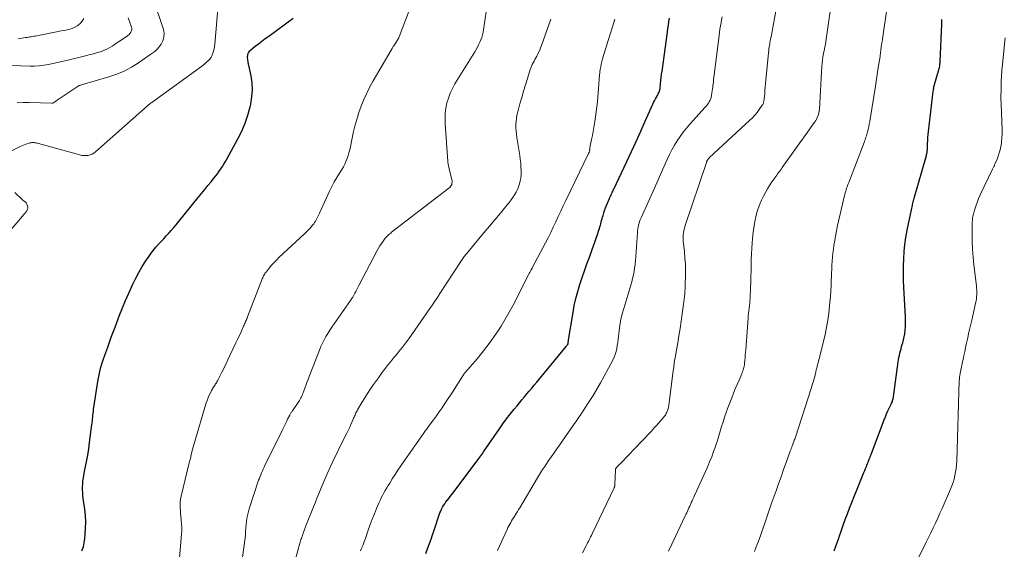
# Model space of a CAD drawing. Units: feet. Extents: x 1985000 to 1990000, y 585000 to 590000.
# Drawn here: x 1986173 to 1986372, y 585594 to 585700 of the extents above; entities that cross this region are included whole.
import ezdxf

# ---------------------------------------------------------------- set-up
doc = ezdxf.new("R2010")
doc.units = ezdxf.units.FT
doc.header["$LTSCALE"] = 100
doc.header["$MEASUREMENT"] = 0
doc.layers.add('CONTOUR INDEX', color=32, linetype='Continuous', lineweight=25)
doc.layers.add('CONTOUR INTERMEDIATE', color=40, linetype='Continuous', lineweight=15)

msp = doc.modelspace()

# ---------------------------------------------------------------- linework, layer by layer
at = {"layer": 'CONTOUR INDEX', "flags": 128}
for points, elevation in [([(1986185.94, 585593.38), (1986186.25, 585594.17), (1986186.45, 585594.99), (1986186.58, 585595.83), (1986186.65, 585596.65), (1986186.72, 585597.93), (1986186.73, 585599.2), (1986186.66, 585600.47), (1986186.53, 585601.73), (1986186.24, 585603.93), (1986186.18, 585604.51), (1986186.13, 585605.1), (1986186.11, 585605.68), (1986186.1, 585606.27), (1986186.13, 585606.86), (1986186.17, 585607.44), (1986186.25, 585608.02), (1986186.35, 585608.6), (1986186.65, 585610.03), (1986186.9, 585611.32), (1986187.13, 585612.62), (1986187.34, 585613.92), (1986187.52, 585615.22), (1986187.99, 585618.79), (1986188.04, 585619.17), (1986188.08, 585619.55), (1986188.12, 585619.93), (1986188.15, 585620.32), (1986188.19, 585620.7), (1986188.23, 585621.08), (1986188.28, 585621.46), (1986188.33, 585621.84), (1986189.27, 585627.88), (1986189.38, 585628.52), (1986189.5, 585629.16), (1986189.65, 585629.79), (1986189.81, 585630.41), (1986190.05, 585631.27), (1986190.1, 585631.47), (1986190.16, 585631.66), (1986190.23, 585631.86), (1986190.29, 585632.05), (1986190.36, 585632.24), (1986190.43, 585632.43), (1986190.5, 585632.63), (1986190.57, 585632.82), (1986191.16, 585634.44), (1986191.52, 585635.45), (1986191.89, 585636.45), (1986192.26, 585637.45), (1986192.64, 585638.45), (1986193.01, 585639.42), (1986193.58, 585640.9), (1986194.18, 585642.37), (1986194.79, 585643.83), (1986195.42, 585645.28), (1986196.23, 585647.09), (1986196.81, 585648.31), (1986197.43, 585649.5), (1986198.12, 585650.66), (1986198.84, 585651.8), (1986199.5, 585652.76), (1986199.94, 585653.38), (1986200.41, 585653.99), (1986200.91, 585654.58), (1986201.42, 585655.15), (1986201.44, 585655.18), (1986201.96, 585655.73), (1986202.48, 585656.28), (1986202.99, 585656.83), (1986203.5, 585657.38), (1986204, 585657.94), (1986204.5, 585658.51), (1986204.99, 585659.09), (1986205.47, 585659.67), (1986209.43, 585664.59), (1986210.08, 585665.39), (1986210.73, 585666.19), (1986211.38, 585666.99), (1986212.03, 585667.78), (1986212.6, 585668.47), (1986212.96, 585668.93), (1986213.32, 585669.39), (1986213.66, 585669.87), (1986213.99, 585670.35), (1986214.3, 585670.84), (1986214.61, 585671.34), (1986214.91, 585671.84), (1986215.2, 585672.35), (1986217.42, 585676.41), (1986218.2, 585677.96), (1986218.88, 585679.56), (1986219.43, 585681.2), (1986219.89, 585682.88), (1986220.02, 585683.43), (1986220.25, 585684.86), (1986220.36, 585686.29), (1986220.29, 585687.72), (1986220.08, 585689.15), (1986219.59, 585691.53), (1986219.54, 585691.77), (1986219.49, 585692.02), (1986219.45, 585692.26), (1986219.41, 585692.5), (1986219.38, 585692.75), (1986219.38, 585692.99), (1986219.41, 585693.23), (1986219.46, 585693.47), (1986219.47, 585693.5), (1986219.56, 585693.74), (1986219.68, 585693.97), (1986219.84, 585694.16), (1986220.03, 585694.34), (1986220.95, 585695.07), (1986221.62, 585695.59), (1986222.29, 585696.11), (1986222.97, 585696.62), (1986223.66, 585697.13), (1986228.58, 585700.75)], 940), ([(1986255.33, 585592.83), (1986255.77, 585593.98), (1986256.1, 585594.85), (1986256.42, 585595.73), (1986256.73, 585596.61), (1986257.03, 585597.49), (1986258.05, 585600.59), (1986258.19, 585600.99), (1986258.35, 585601.38), (1986258.54, 585601.76), (1986258.73, 585602.14), (1986258.95, 585602.5), (1986259.18, 585602.86), (1986259.42, 585603.21), (1986259.67, 585603.55), (1986259.7, 585603.58), (1986259.97, 585603.93), (1986260.25, 585604.29), (1986260.52, 585604.64), (1986260.79, 585605), (1986265.49, 585611.21), (1986265.69, 585611.47), (1986265.88, 585611.74), (1986266.07, 585612), (1986266.26, 585612.27), (1986266.44, 585612.54), (1986266.63, 585612.81), (1986266.82, 585613.08), (1986267, 585613.34), (1986270.19, 585617.94), (1986270.91, 585618.95), (1986271.64, 585619.95), (1986272.39, 585620.93), (1986273.16, 585621.89), (1986273.75, 585622.61), (1986274.24, 585623.21), (1986274.74, 585623.8), (1986275.23, 585624.39), (1986275.73, 585624.98), (1986276.23, 585625.57), (1986276.73, 585626.16), (1986277.23, 585626.75), (1986277.72, 585627.34), (1986283.7, 585634.58), (1986283.76, 585634.66), (1986283.82, 585634.73), (1986283.88, 585634.81), (1986283.94, 585634.89), (1986284.05, 585635.06), (1986284.06, 585635.12), (1986284.09, 585635.38), (1986284.1, 585635.51), (1986284.12, 585635.64), (1986284.13, 585635.77), (1986284.15, 585635.9), (1986285.05, 585641.39), (1986285.31, 585642.82), (1986285.63, 585644.25), (1986286, 585645.66), (1986286.43, 585647.05), (1986286.89, 585648.44), (1986287.36, 585649.82), (1986287.86, 585651.2), (1986288.36, 585652.57), (1986288.93, 585654.11), (1986289.21, 585654.86), (1986289.48, 585655.61), (1986289.74, 585656.37), (1986289.99, 585657.13), (1986290.28, 585658.01), (1986290.38, 585658.33), (1986290.48, 585658.66), (1986290.57, 585658.98), (1986290.65, 585659.3), (1986290.73, 585659.63), (1986290.82, 585659.95), (1986290.9, 585660.28), (1986291, 585660.6), (1986291.11, 585660.97), (1986291.26, 585661.48), (1986291.43, 585661.98), (1986291.62, 585662.48), (1986291.81, 585662.97), (1986292.4, 585664.36), (1986292.5, 585664.61), (1986292.61, 585664.85), (1986292.72, 585665.09), (1986292.83, 585665.33), (1986292.95, 585665.57), (1986293.06, 585665.82), (1986293.17, 585666.06), (1986293.29, 585666.3), (1986295.88, 585671.83), (1986296.83, 585673.87), (1986297.77, 585675.91), (1986298.7, 585677.96), (1986299.63, 585680.01), (1986301.13, 585683.39), (1986301.3, 585683.76), (1986301.48, 585684.11), (1986301.67, 585684.47), (1986301.87, 585684.81), (1986302.08, 585685.17), (1986302.17, 585685.34), (1986302.26, 585685.51), (1986302.35, 585685.68), (1986302.42, 585685.85), (1986302.49, 585686.03), (1986302.55, 585686.21), (1986302.58, 585686.4), (1986302.61, 585686.59), (1986302.71, 585687.5), (1986302.77, 585688.15), (1986302.85, 585688.8), (1986302.93, 585689.44), (1986303.01, 585690.09), (1986304.09, 585697.93), (1986304.19, 585698.64), (1986304.29, 585699.35), (1986304.41, 585700.06), (1986304.52, 585700.76)], 960), ([(1986337.73, 585593.33), (1986338.2, 585594.62), (1986338.66, 585595.91), (1986338.75, 585596.16), (1986339.15, 585597.33), (1986339.57, 585598.5), (1986339.99, 585599.66), (1986340.42, 585600.82), (1986340.86, 585601.97), (1986341.31, 585603.13), (1986341.76, 585604.28), (1986342.22, 585605.43), (1986343.73, 585609.15), (1986343.9, 585609.56), (1986344.07, 585609.97), (1986344.24, 585610.39), (1986344.41, 585610.8), (1986344.59, 585611.25), (1986344.67, 585611.44), (1986344.74, 585611.63), (1986344.82, 585611.81), (1986344.89, 585612), (1986344.92, 585612.07), (1986345, 585612.3), (1986345.09, 585612.52), (1986345.18, 585612.75), (1986345.26, 585612.97), (1986347.85, 585619.77), (1986348.09, 585620.37), (1986348.33, 585620.96), (1986348.59, 585621.55), (1986348.86, 585622.14), (1986349.25, 585622.94), (1986349.33, 585623.12), (1986349.41, 585623.3), (1986349.48, 585623.48), (1986349.54, 585623.67), (1986349.6, 585623.86), (1986349.65, 585624.05), (1986349.69, 585624.24), (1986349.72, 585624.43), (1986350.65, 585631.44), (1986350.71, 585631.89), (1986350.79, 585632.34), (1986350.89, 585632.78), (1986351, 585633.22), (1986351.11, 585633.66), (1986351.23, 585634.1), (1986351.35, 585634.53), (1986351.48, 585634.97), (1986351.57, 585635.28), (1986351.73, 585635.88), (1986351.86, 585636.48), (1986351.97, 585637.09), (1986352.05, 585637.7), (1986352.06, 585637.83), (1986352.12, 585638.51), (1986352.15, 585639.19), (1986352.15, 585639.87), (1986352.13, 585640.56), (1986351.82, 585646.45), (1986351.76, 585647.9), (1986351.73, 585649.35), (1986351.74, 585650.8), (1986351.77, 585652.24), (1986351.86, 585653.69), (1986352, 585655.13), (1986352.21, 585656.56), (1986352.47, 585657.98), (1986353.4, 585662.46), (1986353.45, 585662.71), (1986353.51, 585662.96), (1986353.57, 585663.2), (1986353.64, 585663.45), (1986353.7, 585663.7), (1986353.77, 585663.94), (1986353.84, 585664.19), (1986353.91, 585664.43), (1986356.34, 585673.09), (1986356.39, 585673.29), (1986356.44, 585673.49), (1986356.47, 585673.69), (1986356.51, 585673.89), (1986356.53, 585674.09), (1986356.55, 585674.29), (1986356.57, 585674.49), (1986356.57, 585674.7), (1986356.6, 585675.5), (1986356.62, 585676.11), (1986356.66, 585676.71), (1986356.71, 585677.32), (1986356.77, 585677.92), (1986357.72, 585685.97), (1986357.75, 585686.2), (1986357.78, 585686.43), (1986357.82, 585686.65), (1986357.87, 585686.88), (1986357.97, 585687.32), (1986357.99, 585687.4), (1986358.81, 585690.12), (1986358.88, 585690.35), (1986358.94, 585690.58), (1986358.99, 585690.81), (1986359.03, 585691.04), (1986359.06, 585691.28), (1986359.09, 585691.51), (1986359.12, 585691.75), (1986359.13, 585691.98), (1986359.46, 585699.51), (1986359.49, 585700.48)], 980)]:
    msp.add_lwpolyline(points, dxfattribs=dict(at, elevation=elevation))
at = {"layer": 'CONTOUR INTERMEDIATE', "flags": 128}
for points, elevation in [([(1986172.92, 585683.71), (1986174.1, 585683.73), (1986175.29, 585683.72), (1986179.87, 585683.62), (1986179.92, 585683.62), (1986179.97, 585683.62), (1986180.02, 585683.63), (1986180.07, 585683.64), (1986180.12, 585683.65), (1986180.17, 585683.66), (1986180.21, 585683.69), (1986180.26, 585683.71), (1986180.98, 585684.21), (1986181.38, 585684.49), (1986181.79, 585684.77), (1986182.2, 585685.05), (1986182.6, 585685.32), (1986185.01, 585686.92), (1986185.11, 585686.98), (1986185.22, 585687.04), (1986185.32, 585687.09), (1986185.43, 585687.14), (1986185.55, 585687.18), (1986185.66, 585687.21), (1986185.77, 585687.25), (1986185.89, 585687.28), (1986191.42, 585688.91), (1986192.99, 585689.45), (1986194.5, 585690.08), (1986195.95, 585690.86), (1986197.35, 585691.73), (1986199.68, 585693.35), (1986199.88, 585693.49), (1986200.09, 585693.62), (1986200.29, 585693.76), (1986200.49, 585693.9), (1986200.69, 585694.04), (1986200.88, 585694.2), (1986201.04, 585694.38), (1986201.2, 585694.56), (1986201.92, 585695.51), (1986202.29, 585696.2), (1986202.52, 585696.91), (1986202.53, 585697.66), (1986202.4, 585698.44), (1986198.19, 585711.1)], 932), ([(1986205.57, 585591.12), (1986206.05, 585596.72), (1986206.09, 585597.41), (1986206.1, 585598.1), (1986206.07, 585598.79), (1986206.02, 585599.48), (1986206, 585599.68), (1986205.93, 585600.27), (1986205.88, 585600.86), (1986205.83, 585601.44), (1986205.79, 585602.03), (1986205.77, 585602.62), (1986205.8, 585603.2), (1986205.87, 585603.78), (1986205.98, 585604.36), (1986207.6, 585611.12), (1986207.66, 585611.35), (1986207.72, 585611.57), (1986207.78, 585611.8), (1986207.84, 585612.03), (1986207.91, 585612.25), (1986207.97, 585612.48), (1986208.03, 585612.71), (1986208.08, 585612.94), (1986208.15, 585613.22), (1986208.24, 585613.59), (1986208.34, 585613.96), (1986208.44, 585614.33), (1986208.55, 585614.7), (1986211.06, 585623.19), (1986211.28, 585623.83), (1986211.52, 585624.46), (1986211.81, 585625.07), (1986212.13, 585625.66), (1986212.61, 585626.47), (1986212.72, 585626.65), (1986212.83, 585626.83), (1986212.94, 585627.01), (1986213.06, 585627.19), (1986213.17, 585627.37), (1986213.28, 585627.55), (1986213.39, 585627.74), (1986213.48, 585627.93), (1986214.14, 585629.27), (1986214.57, 585630.13), (1986214.99, 585630.99), (1986215.4, 585631.86), (1986215.82, 585632.72), (1986217.04, 585635.3), (1986217.34, 585635.93), (1986217.64, 585636.56), (1986217.93, 585637.2), (1986218.22, 585637.83), (1986218.59, 585638.64), (1986218.69, 585638.88), (1986218.8, 585639.11), (1986218.9, 585639.34), (1986219, 585639.58), (1986219.1, 585639.81), (1986219.2, 585640.05), (1986219.3, 585640.29), (1986219.39, 585640.53), (1986222.28, 585647.99), (1986222.36, 585648.19), (1986222.45, 585648.4), (1986222.54, 585648.6), (1986222.63, 585648.8), (1986222.74, 585649), (1986222.85, 585649.19), (1986222.97, 585649.37), (1986223.11, 585649.55), (1986223.76, 585650.36), (1986224.24, 585650.92), (1986224.74, 585651.48), (1986225.26, 585652.01), (1986225.79, 585652.53), (1986230.88, 585657.29), (1986231.28, 585657.68), (1986231.67, 585658.08), (1986232.05, 585658.5), (1986232.41, 585658.92), (1986232.74, 585659.31), (1986232.92, 585659.56), (1986233.09, 585659.81), (1986233.24, 585660.07), (1986233.38, 585660.34), (1986233.5, 585660.62), (1986233.63, 585660.9), (1986233.76, 585661.17), (1986233.88, 585661.45), (1986235.94, 585665.87), (1986236.4, 585666.81), (1986236.88, 585667.73), (1986237.4, 585668.63), (1986237.94, 585669.52), (1986238.4, 585670.25), (1986238.71, 585670.77), (1986238.99, 585671.31), (1986239.24, 585671.87), (1986239.47, 585672.44), (1986239.66, 585673.03), (1986239.84, 585673.62), (1986239.99, 585674.21), (1986240.13, 585674.81), (1986240.72, 585677.61), (1986241.04, 585678.99), (1986241.41, 585680.35), (1986241.84, 585681.7), (1986242.31, 585683.03), (1986242.84, 585684.34), (1986243.42, 585685.63), (1986244.07, 585686.89), (1986244.75, 585688.12), (1986248.36, 585694.29), (1986248.57, 585694.65), (1986248.79, 585695.01), (1986249.02, 585695.36), (1986249.25, 585695.71), (1986249.49, 585696.09), (1986249.6, 585696.25), (1986249.7, 585696.42), (1986249.79, 585696.59), (1986249.88, 585696.77), (1986249.96, 585696.95), (1986250.04, 585697.13), (1986250.11, 585697.31), (1986250.18, 585697.49), (1986254.53, 585709.06)], 944), ([(1986217.92, 585588.67), (1986218.91, 585595.96), (1986218.93, 585596.12), (1986218.95, 585596.28), (1986218.96, 585596.44), (1986218.96, 585596.6), (1986218.97, 585596.76), (1986218.97, 585596.92), (1986218.98, 585597.08), (1986218.99, 585597.24), (1986219.08, 585598.58), (1986219.17, 585599.4), (1986219.3, 585600.22), (1986219.49, 585601.02), (1986219.72, 585601.81), (1986221.62, 585607.57), (1986221.76, 585607.95), (1986221.9, 585608.33), (1986222.05, 585608.71), (1986222.21, 585609.09), (1986222.37, 585609.46), (1986222.54, 585609.83), (1986222.71, 585610.2), (1986222.89, 585610.56), (1986226.43, 585617.77), (1986226.69, 585618.3), (1986226.95, 585618.82), (1986227.21, 585619.35), (1986227.47, 585619.87), (1986227.88, 585620.68), (1986227.94, 585620.8), (1986228.01, 585620.92), (1986228.07, 585621.04), (1986228.14, 585621.15), (1986228.22, 585621.27), (1986228.29, 585621.38), (1986228.37, 585621.5), (1986228.44, 585621.61), (1986229.71, 585623.45), (1986229.86, 585623.69), (1986230.01, 585623.92), (1986230.14, 585624.17), (1986230.27, 585624.41), (1986230.39, 585624.66), (1986230.5, 585624.92), (1986230.6, 585625.18), (1986230.7, 585625.44), (1986230.93, 585626.12), (1986231.15, 585626.72), (1986231.36, 585627.32), (1986231.59, 585627.92), (1986231.81, 585628.52), (1986233.87, 585633.83), (1986234.16, 585634.53), (1986234.48, 585635.22), (1986234.82, 585635.89), (1986235.19, 585636.54), (1986235.59, 585637.19), (1986235.99, 585637.83), (1986236.41, 585638.46), (1986236.84, 585639.09), (1986240.12, 585643.8), (1986240.37, 585644.16), (1986240.6, 585644.52), (1986240.82, 585644.9), (1986241.03, 585645.28), (1986241.23, 585645.66), (1986241.43, 585646.05), (1986241.63, 585646.43), (1986241.83, 585646.82), (1986245.51, 585653.89), (1986245.78, 585654.39), (1986246.08, 585654.87), (1986246.4, 585655.34), (1986246.74, 585655.8), (1986247.17, 585656.36), (1986247.31, 585656.53), (1986247.45, 585656.69), (1986247.6, 585656.85), (1986247.76, 585657), (1986247.92, 585657.15), (1986248.09, 585657.29), (1986248.26, 585657.43), (1986248.43, 585657.57), (1986260.01, 585666.44), (1986260.19, 585666.61), (1986260.35, 585666.79), (1986260.47, 585667), (1986260.57, 585667.23), (1986260.63, 585667.47), (1986260.66, 585667.71), (1986260.65, 585667.95), (1986260.62, 585668.19), (1986260.07, 585670.32), (1986260.03, 585670.51), (1986259.99, 585670.69), (1986259.95, 585670.88), (1986259.91, 585671.07), (1986259.87, 585671.26), (1986259.85, 585671.45), (1986259.82, 585671.64), (1986259.81, 585671.83), (1986259.25, 585679.52), (1986259.23, 585680.56), (1986259.27, 585681.6), (1986259.41, 585682.63), (1986259.62, 585683.65), (1986259.92, 585684.65), (1986260.28, 585685.62), (1986260.73, 585686.56), (1986261.23, 585687.48), (1986265.21, 585693.99), (1986265.49, 585694.45), (1986265.76, 585694.92), (1986266.01, 585695.4), (1986266.26, 585695.88), (1986266.48, 585696.37), (1986266.67, 585696.87), (1986266.8, 585697.38), (1986266.91, 585697.91), (1986267.92, 585704.82)], 948), ([(1986304.34, 585593.32), (1986305.01, 585594.73), (1986305.67, 585596.14), (1986307.67, 585600.38), (1986307.83, 585600.71), (1986307.98, 585601.05), (1986308.14, 585601.38), (1986308.29, 585601.72), (1986308.44, 585602.05), (1986308.59, 585602.39), (1986308.74, 585602.72), (1986308.89, 585603.06), (1986308.91, 585603.1), (1986309.07, 585603.45), (1986309.23, 585603.8), (1986309.4, 585604.16), (1986309.56, 585604.51), (1986312.15, 585610.24), (1986312.6, 585611.27), (1986313.03, 585612.3), (1986313.42, 585613.35), (1986313.78, 585614.41), (1986313.87, 585614.66), (1986314.17, 585615.6), (1986314.47, 585616.54), (1986314.76, 585617.48), (1986315.03, 585618.43), (1986315.32, 585619.37), (1986315.62, 585620.31), (1986315.94, 585621.24), (1986316.29, 585622.17), (1986317.06, 585624.2), (1986317.42, 585625.11), (1986317.78, 585626.01), (1986318.15, 585626.9), (1986318.54, 585627.79), (1986319.1, 585629.07), (1986319.2, 585629.32), (1986319.3, 585629.58), (1986319.39, 585629.83), (1986319.47, 585630.09), (1986319.54, 585630.35), (1986319.59, 585630.62), (1986319.63, 585630.88), (1986319.67, 585631.15), (1986319.72, 585631.7), (1986319.77, 585632.25), (1986319.81, 585632.79), (1986319.86, 585633.34), (1986319.9, 585633.88), (1986320.38, 585640.25), (1986320.42, 585640.75), (1986320.47, 585641.26), (1986320.53, 585641.77), (1986320.59, 585642.27), (1986320.65, 585642.78), (1986320.7, 585643.29), (1986320.73, 585643.79), (1986320.76, 585644.3), (1986320.86, 585646.46), (1986320.9, 585647.58), (1986320.93, 585648.71), (1986320.96, 585649.83), (1986320.97, 585650.96), (1986320.99, 585652.08), (1986321.03, 585653.21), (1986321.1, 585654.33), (1986321.19, 585655.45), (1986321.35, 585657.08), (1986321.45, 585657.99), (1986321.58, 585658.88), (1986321.74, 585659.77), (1986321.92, 585660.66), (1986322.16, 585661.54), (1986322.42, 585662.4), (1986322.75, 585663.24), (1986323.11, 585664.07), (1986323.49, 585664.85), (1986323.87, 585665.6), (1986324.27, 585666.33), (1986324.71, 585667.04), (1986325.18, 585667.73), (1986325.78, 585668.58), (1986325.96, 585668.84), (1986326.14, 585669.1), (1986326.33, 585669.36), (1986326.52, 585669.61), (1986326.7, 585669.86), (1986326.89, 585670.12), (1986327.08, 585670.38), (1986327.26, 585670.63), (1986332.35, 585677.78), (1986332.67, 585678.21), (1986332.98, 585678.65), (1986333.29, 585679.09), (1986333.6, 585679.52), (1986333.83, 585679.85), (1986334.01, 585680.12), (1986334.19, 585680.41), (1986334.33, 585680.71), (1986334.47, 585681.02), (1986334.58, 585681.33), (1986334.67, 585681.65), (1986334.72, 585681.98), (1986334.76, 585682.31), (1986334.9, 585684.9), (1986334.97, 585686.14), (1986335.04, 585687.37), (1986335.12, 585688.61), (1986335.19, 585689.84), (1986335.26, 585691.01), (1986335.31, 585691.66), (1986335.38, 585692.31), (1986335.47, 585692.95), (1986335.59, 585693.59), (1986335.76, 585694.47), (1986335.8, 585694.67), (1986335.85, 585694.87), (1986335.89, 585695.07), (1986335.93, 585695.27), (1986335.97, 585695.47), (1986336.01, 585695.67), (1986336.04, 585695.87), (1986336.08, 585696.07), (1986337.5, 585705.89)], 972), ([(1986170.81, 585673.5), (1986173.5, 585674.85), (1986173.83, 585675.01), (1986174.17, 585675.15), (1986174.52, 585675.29), (1986174.87, 585675.41), (1986175.33, 585675.56), (1986175.45, 585675.59), (1986175.58, 585675.62), (1986175.71, 585675.64), (1986175.83, 585675.66), (1986175.96, 585675.67), (1986176.09, 585675.67), (1986176.22, 585675.67), (1986176.35, 585675.65), (1986176.47, 585675.63), (1986176.65, 585675.6), (1986176.84, 585675.56), (1986177.02, 585675.52), (1986177.2, 585675.47), (1986185.56, 585673.16), (1986185.97, 585673.08), (1986186.38, 585673.03), (1986186.8, 585673.04), (1986187.22, 585673.09), (1986187.62, 585673.2), (1986188, 585673.35), (1986188.36, 585673.56), (1986188.69, 585673.81), (1986199.82, 585683.58), (1986199.84, 585683.6), (1986199.85, 585683.61), (1986199.87, 585683.63), (1986199.89, 585683.64), (1986199.97, 585683.69), (1986199.99, 585683.7), (1986200, 585683.72), (1986200.02, 585683.73), (1986200.04, 585683.74), (1986200.12, 585683.79), (1986200.18, 585683.83), (1986200.24, 585683.87), (1986200.3, 585683.91), (1986200.36, 585683.95), (1986209.63, 585690.66), (1986210.06, 585690.99), (1986210.49, 585691.32), (1986210.9, 585691.68), (1986211.31, 585692.05), (1986211.43, 585692.16), (1986211.74, 585692.5), (1986212.01, 585692.86), (1986212.23, 585693.26), (1986212.41, 585693.68), (1986212.54, 585694.12), (1986212.65, 585694.57), (1986212.73, 585695.03), (1986212.78, 585695.49), (1986213.43, 585703.36)], 936), ([(1986286.93, 585592.93), (1986287.67, 585594.36), (1986287.83, 585594.66), (1986287.99, 585594.96), (1986288.14, 585595.26), (1986288.29, 585595.56), (1986288.45, 585595.87), (1986288.6, 585596.17), (1986288.75, 585596.47), (1986288.89, 585596.78), (1986293.33, 585606.04), (1986293.37, 585606.13), (1986293.4, 585606.22), (1986293.43, 585606.31), (1986293.45, 585606.4), (1986293.47, 585606.49), (1986293.49, 585606.58), (1986293.5, 585606.67), (1986293.5, 585606.77), (1986293.59, 585609.63), (1986293.59, 585609.69), (1986293.6, 585609.75), (1986293.62, 585609.81), (1986293.64, 585609.87), (1986293.67, 585609.93), (1986293.7, 585609.98), (1986293.74, 585610.03), (1986293.78, 585610.08), (1986294.04, 585610.36), (1986294.22, 585610.55), (1986294.39, 585610.74), (1986294.57, 585610.92), (1986294.74, 585611.11), (1986299.01, 585615.52), (1986299.37, 585615.89), (1986299.73, 585616.27), (1986300.09, 585616.65), (1986300.44, 585617.03), (1986300.79, 585617.42), (1986301.14, 585617.8), (1986301.49, 585618.19), (1986301.84, 585618.58), (1986303.32, 585620.26), (1986303.47, 585620.45), (1986303.62, 585620.65), (1986303.75, 585620.86), (1986303.86, 585621.08), (1986303.96, 585621.3), (1986304.1, 585621.64), (1986304.22, 585621.99), (1986304.31, 585622.35), (1986304.37, 585622.71), (1986305.28, 585629.63), (1986305.32, 585629.97), (1986305.37, 585630.31), (1986305.41, 585630.66), (1986305.45, 585631), (1986305.49, 585631.34), (1986305.54, 585631.68), (1986305.6, 585632.02), (1986305.65, 585632.36), (1986306.18, 585635.26), (1986306.43, 585636.73), (1986306.68, 585638.2), (1986306.9, 585639.67), (1986307.1, 585641.15), (1986307.36, 585643.09), (1986307.43, 585643.6), (1986307.49, 585644.11), (1986307.54, 585644.62), (1986307.59, 585645.13), (1986307.62, 585645.65), (1986307.66, 585646.16), (1986307.68, 585646.67), (1986307.7, 585647.19), (1986307.74, 585648.65), (1986307.75, 585649.9), (1986307.72, 585651.15), (1986307.64, 585652.39), (1986307.53, 585653.63), (1986307.34, 585655.34), (1986307.3, 585655.77), (1986307.28, 585656.2), (1986307.28, 585656.63), (1986307.3, 585657.07), (1986307.34, 585657.5), (1986307.41, 585657.92), (1986307.51, 585658.34), (1986307.63, 585658.76), (1986311.96, 585671.67), (1986312, 585671.77), (1986312.04, 585671.87), (1986312.08, 585671.97), (1986312.13, 585672.06), (1986312.18, 585672.15), (1986312.24, 585672.24), (1986312.3, 585672.33), (1986312.37, 585672.41), (1986312.66, 585672.7), (1986312.87, 585672.92), (1986313.1, 585673.13), (1986313.32, 585673.35), (1986313.55, 585673.56), (1986320.74, 585680.17), (1986321.25, 585680.67), (1986321.74, 585681.19), (1986322.19, 585681.74), (1986322.61, 585682.32), (1986323.24, 585683.23), (1986323.32, 585683.36), (1986323.39, 585683.51), (1986323.45, 585683.66), (1986323.5, 585683.81), (1986323.54, 585683.97), (1986323.57, 585684.13), (1986323.59, 585684.29), (1986323.61, 585684.46), (1986323.72, 585685.5), (1986323.78, 585686.18), (1986323.85, 585686.87), (1986323.91, 585687.55), (1986323.98, 585688.24), (1986324.49, 585693.76), (1986324.54, 585694.23), (1986324.59, 585694.7), (1986324.66, 585695.17), (1986324.74, 585695.64), (1986324.77, 585695.8), (1986324.84, 585696.18), (1986324.92, 585696.57), (1986325, 585696.95), (1986325.08, 585697.33), (1986325.17, 585697.71), (1986325.25, 585698.09), (1986325.32, 585698.47), (1986325.39, 585698.86), (1986326.28, 585703.99)], 968), ([(1986321.64, 585593.23), (1986322.03, 585594.16), (1986322.39, 585595.11), (1986322.74, 585596.05), (1986322.85, 585596.37), (1986323.13, 585597.16), (1986323.41, 585597.96), (1986323.68, 585598.76), (1986323.95, 585599.56), (1986324.23, 585600.36), (1986324.5, 585601.16), (1986324.78, 585601.96), (1986325.06, 585602.75), (1986326.02, 585605.46), (1986326.53, 585606.88), (1986327.03, 585608.3), (1986327.54, 585609.73), (1986328.05, 585611.15), (1986328.87, 585613.46), (1986328.97, 585613.73), (1986329.07, 585614), (1986329.17, 585614.27), (1986329.27, 585614.54), (1986329.31, 585614.67), (1986329.39, 585614.87), (1986329.47, 585615.07), (1986329.54, 585615.28), (1986329.62, 585615.48), (1986329.69, 585615.69), (1986329.77, 585615.89), (1986329.84, 585616.1), (1986329.91, 585616.3), (1986333.1, 585626.09), (1986333.33, 585626.82), (1986333.55, 585627.56), (1986333.75, 585628.3), (1986333.94, 585629.05), (1986334.13, 585629.86), (1986334.22, 585630.2), (1986334.3, 585630.55), (1986334.39, 585630.89), (1986334.48, 585631.23), (1986334.58, 585631.58), (1986334.67, 585631.92), (1986334.75, 585632.27), (1986334.84, 585632.61), (1986335.9, 585636.96), (1986336.21, 585638.4), (1986336.48, 585639.85), (1986336.68, 585641.3), (1986336.83, 585642.77), (1986336.89, 585643.51), (1986336.97, 585644.61), (1986337.04, 585645.71), (1986337.1, 585646.82), (1986337.15, 585647.92), (1986337.17, 585648.52), (1986337.21, 585649.32), (1986337.25, 585650.13), (1986337.3, 585650.94), (1986337.35, 585651.74), (1986337.41, 585652.55), (1986337.49, 585653.35), (1986337.59, 585654.15), (1986337.7, 585654.95), (1986337.8, 585655.61), (1986337.98, 585656.74), (1986338.19, 585657.86), (1986338.42, 585658.97), (1986338.67, 585660.09), (1986339.92, 585665.25), (1986339.99, 585665.55), (1986340.07, 585665.85), (1986340.16, 585666.15), (1986340.26, 585666.44), (1986340.35, 585666.74), (1986340.46, 585667.03), (1986340.56, 585667.32), (1986340.67, 585667.61), (1986343.77, 585675.7), (1986343.87, 585675.96), (1986343.97, 585676.23), (1986344.06, 585676.49), (1986344.15, 585676.76), (1986344.24, 585677.02), (1986344.32, 585677.29), (1986344.4, 585677.56), (1986344.47, 585677.83), (1986344.59, 585678.32), (1986344.72, 585678.84), (1986344.83, 585679.36), (1986344.93, 585679.88), (1986345.02, 585680.41), (1986346.07, 585687.07), (1986346.14, 585687.54), (1986346.21, 585688), (1986346.28, 585688.46), (1986346.35, 585688.93), (1986346.42, 585689.39), (1986346.49, 585689.86), (1986346.57, 585690.32), (1986346.64, 585690.79), (1986346.99, 585693.01), (1986346.99, 585693.03), (1986346.99, 585693.05), (1986347, 585693.07), (1986347, 585693.09), (1986347.01, 585693.17), (1986347.01, 585693.19), (1986347.02, 585693.21), (1986347.02, 585693.23), (1986347.02, 585693.25), (1986347.17, 585694.32), (1986347.24, 585694.87), (1986347.32, 585695.43), (1986347.4, 585695.98), (1986347.48, 585696.53), (1986348.46, 585703.03)], 976), ([(1986171.65, 585691.18), (1986175.5, 585691.09), (1986176.43, 585691.1), (1986177.36, 585691.15), (1986178.28, 585691.26), (1986179.19, 585691.41), (1986180.1, 585691.6), (1986181.01, 585691.79), (1986181.92, 585692), (1986182.82, 585692.21), (1986186.67, 585693.16), (1986187.35, 585693.33), (1986188.02, 585693.51), (1986188.69, 585693.7), (1986189.36, 585693.89), (1986189.7, 585693.99), (1986190.19, 585694.16), (1986190.67, 585694.35), (1986191.14, 585694.58), (1986191.6, 585694.84), (1986192.04, 585695.11), (1986192.49, 585695.39), (1986192.93, 585695.68), (1986193.36, 585695.97), (1986195.07, 585697.12), (1986195.29, 585697.29), (1986195.5, 585697.48), (1986195.69, 585697.69), (1986195.86, 585697.92), (1986195.97, 585698.17), (1986196.04, 585698.42), (1986196.03, 585698.68), (1986195.98, 585698.95), (1986195.32, 585700.82)], 928), ([(1986269.78, 585593.43), (1986271.74, 585597.68), (1986271.91, 585598.03), (1986272.09, 585598.39), (1986272.28, 585598.73), (1986272.47, 585599.08), (1986272.67, 585599.42), (1986272.87, 585599.76), (1986273.08, 585600.1), (1986273.29, 585600.43), (1986273.35, 585600.52), (1986273.59, 585600.9), (1986273.83, 585601.28), (1986274.06, 585601.67), (1986274.29, 585602.05), (1986277.89, 585608.1), (1986278.09, 585608.43), (1986278.29, 585608.76), (1986278.5, 585609.09), (1986278.7, 585609.42), (1986278.92, 585609.74), (1986279.13, 585610.07), (1986279.35, 585610.39), (1986279.57, 585610.71), (1986280.19, 585611.61), (1986280.72, 585612.38), (1986281.25, 585613.14), (1986281.78, 585613.91), (1986282.32, 585614.68), (1986285.37, 585619.04), (1986285.59, 585619.36), (1986285.81, 585619.67), (1986286.02, 585619.99), (1986286.24, 585620.31), (1986286.46, 585620.63), (1986286.67, 585620.95), (1986286.88, 585621.27), (1986287.09, 585621.59), (1986288.29, 585623.44), (1986289.09, 585624.7), (1986289.86, 585625.97), (1986290.6, 585627.26), (1986291.32, 585628.56), (1986293.05, 585631.81), (1986293.32, 585632.38), (1986293.55, 585632.95), (1986293.73, 585633.55), (1986293.87, 585634.15), (1986293.97, 585634.77), (1986294.07, 585635.39), (1986294.15, 585636.01), (1986294.22, 585636.64), (1986294.34, 585637.7), (1986294.5, 585638.85), (1986294.7, 585639.99), (1986294.97, 585641.12), (1986295.28, 585642.24), (1986296.53, 585646.24), (1986296.73, 585646.92), (1986296.91, 585647.6), (1986297.08, 585648.29), (1986297.24, 585648.98), (1986297.37, 585649.68), (1986297.48, 585650.38), (1986297.57, 585651.08), (1986297.63, 585651.79), (1986298.05, 585657.48), (1986298.09, 585657.87), (1986298.14, 585658.25), (1986298.2, 585658.63), (1986298.28, 585659.01), (1986298.38, 585659.39), (1986298.49, 585659.76), (1986298.62, 585660.12), (1986298.77, 585660.48), (1986300.45, 585664.23), (1986301.19, 585665.9), (1986301.94, 585667.56), (1986302.69, 585669.23), (1986303.44, 585670.89), (1986304.07, 585672.28), (1986304.53, 585673.24), (1986305.01, 585674.18), (1986305.52, 585675.11), (1986306.06, 585676.03), (1986306.64, 585676.91), (1986307.25, 585677.78), (1986307.92, 585678.6), (1986308.61, 585679.4), (1986311.74, 585682.78), (1986311.96, 585683.04), (1986312.17, 585683.31), (1986312.37, 585683.59), (1986312.55, 585683.89), (1986312.7, 585684.19), (1986312.83, 585684.51), (1986312.92, 585684.84), (1986312.99, 585685.17), (1986313.07, 585685.72), (1986313.13, 585686.09), (1986313.18, 585686.47), (1986313.23, 585686.85), (1986313.28, 585687.23), (1986313.3, 585687.41), (1986313.36, 585687.88), (1986313.42, 585688.35), (1986313.48, 585688.82), (1986313.54, 585689.29), (1986314.44, 585696.7), (1986314.52, 585697.32), (1986314.6, 585697.94), (1986314.7, 585698.55), (1986314.8, 585699.17), (1986314.91, 585699.79), (1986315.02, 585700.4), (1986315.14, 585701.01)], 964), ([(1986173.13, 585696.57), (1986173.64, 585696.66), (1986174.15, 585696.75), (1986174.61, 585696.82), (1986174.89, 585696.86), (1986175.17, 585696.9), (1986175.45, 585696.95), (1986175.73, 585697), (1986176.01, 585697.05), (1986176.28, 585697.09), (1986176.56, 585697.15), (1986176.84, 585697.2), (1986178.9, 585697.59), (1986179.86, 585697.78), (1986180.82, 585697.97), (1986181.78, 585698.16), (1986182.74, 585698.36), (1986183.34, 585698.48), (1986183.97, 585698.67), (1986184.56, 585698.92), (1986185.11, 585699.26), (1986185.63, 585699.67), (1986186.03, 585700.16), (1986186.32, 585700.69)], 924), ([(1986227.61, 585586.36), (1986229.68, 585593.91), (1986229.74, 585594.15), (1986229.81, 585594.4), (1986229.88, 585594.64), (1986229.94, 585594.89), (1986230.01, 585595.13), (1986230.08, 585595.38), (1986230.16, 585595.62), (1986230.24, 585595.86), (1986230.46, 585596.51), (1986230.65, 585597.08), (1986230.86, 585597.64), (1986231.07, 585598.2), (1986231.29, 585598.76), (1986232.69, 585602.23), (1986233.07, 585603.18), (1986233.45, 585604.13), (1986233.83, 585605.08), (1986234.22, 585606.03), (1986234.61, 585606.98), (1986235.01, 585607.92), (1986235.42, 585608.85), (1986235.85, 585609.78), (1986236.94, 585612.1), (1986237.43, 585613.14), (1986237.93, 585614.18), (1986238.44, 585615.2), (1986238.97, 585616.23), (1986239.46, 585617.19), (1986239.73, 585617.74), (1986240, 585618.29), (1986240.25, 585618.84), (1986240.5, 585619.4), (1986240.79, 585620.1), (1986240.88, 585620.31), (1986240.98, 585620.52), (1986241.07, 585620.74), (1986241.16, 585620.95), (1986241.26, 585621.16), (1986241.37, 585621.36), (1986241.48, 585621.57), (1986241.59, 585621.77), (1986242.46, 585623.24), (1986243.03, 585624.17), (1986243.61, 585625.09), (1986244.21, 585626), (1986244.82, 585626.9), (1986245.21, 585627.45), (1986245.78, 585628.25), (1986246.37, 585629.06), (1986246.97, 585629.85), (1986247.57, 585630.63), (1986248.57, 585631.89), (1986248.69, 585632.04), (1986248.81, 585632.19), (1986248.93, 585632.33), (1986249.05, 585632.48), (1986249.17, 585632.62), (1986249.29, 585632.77), (1986249.41, 585632.91), (1986249.54, 585633.06), (1986250.19, 585633.85), (1986250.63, 585634.4), (1986251.06, 585634.96), (1986251.48, 585635.52), (1986251.89, 585636.1), (1986256.17, 585642.23), (1986256.68, 585642.97), (1986257.18, 585643.71), (1986257.68, 585644.46), (1986258.18, 585645.21), (1986262.42, 585651.71), (1986262.55, 585651.9), (1986262.68, 585652.1), (1986262.82, 585652.29), (1986262.96, 585652.48), (1986263.1, 585652.67), (1986263.24, 585652.85), (1986263.38, 585653.04), (1986263.53, 585653.22), (1986265.98, 585656.17), (1986267.08, 585657.49), (1986268.18, 585658.8), (1986269.28, 585660.12), (1986270.39, 585661.44), (1986271.79, 585663.11), (1986272.18, 585663.6), (1986272.56, 585664.09), (1986272.91, 585664.6), (1986273.25, 585665.12), (1986273.27, 585665.15), (1986273.57, 585665.67), (1986273.84, 585666.21), (1986274.07, 585666.77), (1986274.26, 585667.34), (1986274.4, 585667.93), (1986274.51, 585668.52), (1986274.56, 585669.12), (1986274.58, 585669.72), (1986274.57, 585670.03), (1986274.54, 585670.78), (1986274.49, 585671.54), (1986274.41, 585672.29), (1986274.3, 585673.04), (1986273.7, 585676.69), (1986273.62, 585677.33), (1986273.55, 585677.98), (1986273.52, 585678.62), (1986273.52, 585679.28), (1986273.55, 585679.92), (1986273.62, 585680.57), (1986273.74, 585681.2), (1986273.89, 585681.83), (1986274.34, 585683.48), (1986274.7, 585684.76), (1986275.08, 585686.03), (1986275.46, 585687.3), (1986275.86, 585688.57), (1986276.43, 585690.38), (1986276.56, 585690.74), (1986276.69, 585691.09), (1986276.84, 585691.43), (1986277, 585691.77), (1986277.18, 585692.11), (1986277.35, 585692.44), (1986277.53, 585692.77), (1986277.72, 585693.1), (1986277.86, 585693.35), (1986278.1, 585693.8), (1986278.32, 585694.27), (1986278.52, 585694.74), (1986278.7, 585695.23), (1986280.54, 585700.55)], 952), ([(1986242.18, 585593.34), (1986242.33, 585593.72), (1986242.49, 585594.1), (1986242.51, 585594.16), (1986242.68, 585594.57), (1986242.85, 585594.98), (1986243, 585595.39), (1986243.15, 585595.81), (1986243.75, 585597.55), (1986244.13, 585598.65), (1986244.54, 585599.74), (1986244.97, 585600.82), (1986245.42, 585601.9), (1986245.89, 585602.98), (1986246.12, 585603.51), (1986246.37, 585604.03), (1986246.63, 585604.54), (1986246.9, 585605.04), (1986247.18, 585605.54), (1986247.47, 585606.04), (1986247.77, 585606.53), (1986248.07, 585607.02), (1986248.58, 585607.84), (1986249.15, 585608.73), (1986249.73, 585609.62), (1986250.32, 585610.49), (1986250.92, 585611.36), (1986254.88, 585616.99), (1986255.02, 585617.2), (1986255.17, 585617.4), (1986255.31, 585617.6), (1986255.46, 585617.8), (1986255.6, 585618), (1986255.75, 585618.2), (1986255.9, 585618.4), (1986256.04, 585618.6), (1986256.91, 585619.8), (1986257.49, 585620.6), (1986258.06, 585621.4), (1986258.62, 585622.21), (1986259.18, 585623.03), (1986259.19, 585623.05), (1986259.75, 585623.88), (1986260.3, 585624.72), (1986260.85, 585625.56), (1986261.39, 585626.4), (1986262.83, 585628.66), (1986262.94, 585628.83), (1986263.05, 585628.99), (1986263.17, 585629.15), (1986263.29, 585629.31), (1986263.41, 585629.47), (1986263.54, 585629.62), (1986263.67, 585629.78), (1986263.8, 585629.93), (1986265.68, 585632.09), (1986266.72, 585633.34), (1986267.74, 585634.61), (1986268.7, 585635.92), (1986269.64, 585637.26), (1986270.52, 585638.64), (1986271.37, 585640.03), (1986272.18, 585641.45), (1986272.94, 585642.89), (1986276.06, 585648.99), (1986276.14, 585649.14), (1986276.23, 585649.3), (1986276.31, 585649.46), (1986276.39, 585649.61), (1986276.48, 585649.77), (1986276.52, 585649.85), (1986276.56, 585649.92), (1986276.61, 585650), (1986276.65, 585650.07), (1986276.69, 585650.15), (1986276.74, 585650.22), (1986276.78, 585650.3), (1986276.82, 585650.38), (1986279.47, 585655.42), (1986280.01, 585656.48), (1986280.54, 585657.54), (1986281.06, 585658.6), (1986281.56, 585659.68), (1986282.06, 585660.75), (1986282.57, 585661.83), (1986283.08, 585662.9), (1986283.59, 585663.97), (1986288.19, 585673.44), (1986288.23, 585673.53), (1986288.27, 585673.63), (1986288.3, 585673.72), (1986288.34, 585673.82), (1986288.36, 585673.92), (1986288.39, 585674.02), (1986288.4, 585674.11), (1986288.42, 585674.22), (1986288.43, 585674.35), (1986288.45, 585674.51), (1986288.47, 585674.68), (1986288.5, 585674.84), (1986288.53, 585675.01), (1986288.79, 585676.28), (1986288.95, 585677.08), (1986289.1, 585677.89), (1986289.25, 585678.69), (1986289.39, 585679.49), (1986289.46, 585679.88), (1986289.61, 585680.87), (1986289.75, 585681.88), (1986289.87, 585682.88), (1986289.96, 585683.89), (1986290.26, 585687.52), (1986290.28, 585687.83), (1986290.3, 585688.13), (1986290.33, 585688.43), (1986290.35, 585688.73), (1986290.37, 585689.03), (1986290.4, 585689.33), (1986290.43, 585689.63), (1986290.48, 585689.93), (1986290.55, 585690.41), (1986290.64, 585690.95), (1986290.75, 585691.48), (1986290.88, 585692.01), (1986291.02, 585692.54), (1986291.6, 585694.51), (1986292.05, 585696.02), (1986292.52, 585697.53), (1986293.01, 585699.03), (1986293.51, 585700.52)], 956), ([(1986351.84, 585586.35), (1986355.83, 585594.11), (1986356.32, 585595.07), (1986356.8, 585596.03), (1986357.27, 585597), (1986357.73, 585597.98), (1986358.19, 585598.95), (1986358.63, 585599.93), (1986359.08, 585600.92), (1986359.51, 585601.9), (1986361.21, 585605.76), (1986361.48, 585606.44), (1986361.73, 585607.13), (1986361.93, 585607.83), (1986362.11, 585608.53), (1986362.24, 585609.25), (1986362.35, 585609.97), (1986362.42, 585610.7), (1986362.46, 585611.42), (1986362.99, 585627.73), (1986363, 585627.91), (1986363.01, 585628.09), (1986363.03, 585628.27), (1986363.05, 585628.45), (1986363.07, 585628.63), (1986363.1, 585628.81), (1986363.13, 585628.99), (1986363.17, 585629.17), (1986363.42, 585630.39), (1986363.58, 585631.18), (1986363.74, 585631.96), (1986363.91, 585632.75), (1986364.08, 585633.54), (1986364.33, 585634.69), (1986364.62, 585636.06), (1986364.93, 585637.42), (1986365.23, 585638.78), (1986365.55, 585640.14), (1986366.28, 585643.3), (1986366.36, 585643.73), (1986366.43, 585644.16), (1986366.48, 585644.59), (1986366.5, 585645.02), (1986366.5, 585645.46), (1986366.49, 585645.89), (1986366.47, 585646.33), (1986366.43, 585646.76), (1986365.93, 585651.03), (1986365.78, 585652.59), (1986365.66, 585654.16), (1986365.61, 585655.73), (1986365.59, 585657.3), (1986365.6, 585659.65), (1986365.62, 585660.05), (1986365.66, 585660.44), (1986365.73, 585660.84), (1986365.82, 585661.23), (1986366.05, 585662.05), (1986366.29, 585662.83), (1986366.57, 585663.61), (1986366.88, 585664.38), (1986367.21, 585665.13), (1986369.7, 585670.32), (1986369.76, 585670.45), (1986369.82, 585670.57), (1986369.88, 585670.69), (1986369.94, 585670.82), (1986370.01, 585670.94), (1986370.07, 585671.07), (1986370.12, 585671.19), (1986370.18, 585671.32), (1986370.61, 585672.31), (1986370.85, 585672.93), (1986371.06, 585673.57), (1986371.23, 585674.22), (1986371.37, 585674.88), (1986371.4, 585675.07), (1986371.51, 585675.84), (1986371.58, 585676.61), (1986371.61, 585677.38), (1986371.61, 585678.15), (1986371.41, 585683.48), (1986371.4, 585683.64), (1986371.4, 585683.79), (1986371.4, 585683.95), (1986371.39, 585684.1), (1986371.39, 585684.41), (1986371.38, 585684.51), (1986371.4, 585686.82), (1986371.4, 585687.32), (1986371.42, 585687.81), (1986371.44, 585688.31), (1986371.47, 585688.81), (1986371.51, 585689.31), (1986371.55, 585689.81), (1986371.59, 585690.3), (1986371.64, 585690.8), (1986372.27, 585696.81)], 984), ([(1986170.48, 585656.72), (1986173.97, 585660.84), (1986174.11, 585661.01), (1986174.26, 585661.18), (1986174.41, 585661.36), (1986174.56, 585661.53), (1986174.62, 585661.6), (1986174.73, 585661.74), (1986174.83, 585661.89), (1986174.92, 585662.05), (1986174.99, 585662.21), (1986175.04, 585662.38), (1986175.06, 585662.54), (1986175.04, 585662.71), (1986174.99, 585662.88), (1986174.73, 585663.5), (1986174.67, 585663.6), (1986174.6, 585663.68), (1986174.52, 585663.75), (1986174.42, 585663.81), (1986174.32, 585663.87), (1986174.22, 585663.93), (1986174.12, 585664), (1986174.04, 585664.08), (1986172.46, 585665.62)], 936)]:
    msp.add_lwpolyline(points, dxfattribs=dict(at, elevation=elevation))

doc.saveas('drawing.dxf')
